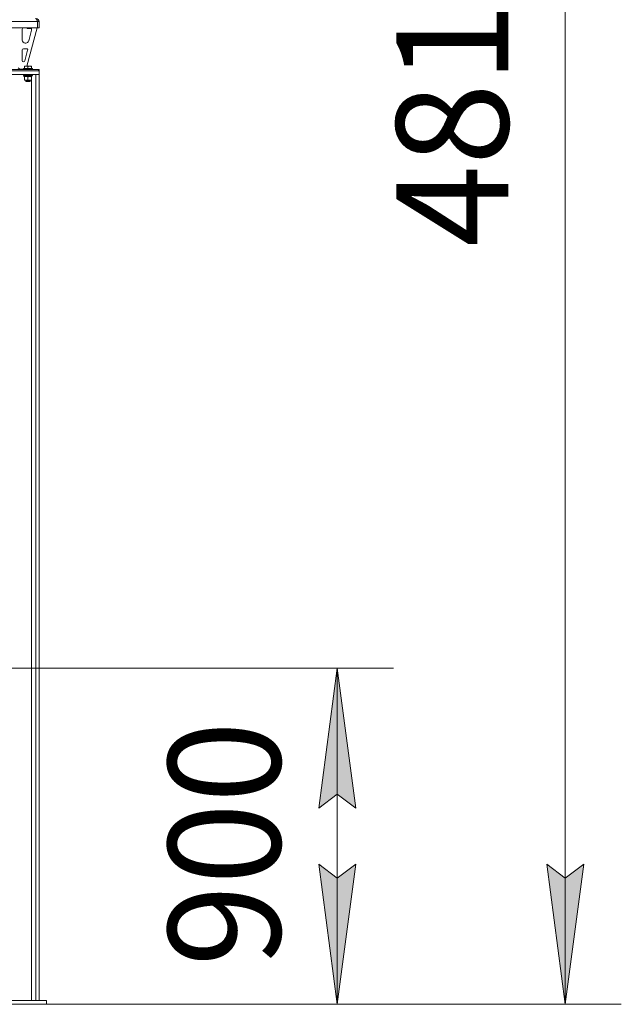
# Model space of a CAD drawing. Units: millimetres. Extents: x 0 to 45941, y -11 to 31500.
# Drawn here: x 24360 to 25970, y 18397 to 21035 of the extents above; entities that cross this region are included whole.
import ezdxf

# ---------------------------------------------------------------- set-up
doc = ezdxf.new("R2010")
doc.units = ezdxf.units.MM
doc.linetypes.add('K5LT_THIN', pattern=[0])
for name, color, linetype, true_color in [('DIM', 6, 'Continuous', 0xff00ff), ('R', 1, 'Continuous', 0xff0000), ('WELDING', 7, 'Continuous', 0xffffff)]:
    doc.layers.add(name, color=color, linetype=linetype, true_color=true_color)
doc.styles.add('KTEXTSTYLE', font='GOST_A.TTF', dxfattribs={"width": 0.96, "height": 5})

msp = doc.modelspace()

# ---------------------------------------------------------------- hatches: boundary and pattern name
at = {"layer": 'DIM'}
for points in [[(25259.5, 18922.4), (25210.1, 19297.4), (25160.8, 18922.4), (25210.1, 18959.9)], [(25210.1, 18397.4), (25259.5, 18772.4), (25210.1, 18734.9), (25160.8, 18772.4)], [(25820.4, 18397.4), (25869.7, 18772.4), (25820.4, 18734.9), (25771, 18772.4)]]:
    msp.add_hatch(color=7, dxfattribs=at).paths.add_polyline_path(points)

# ---------------------------------------------------------------- linework, layer by layer
at = {"layer": 'DIM', "color": 7, "linetype": 'K5LT_THIN', "lineweight": 18}
for p, q in [((25820.4, 18397.4), (25820.4, 23208.4)), ((23426.8, 19297.4), (25360.1, 19297.4)), ((25160.8, 18922.4), (25210.1, 19297.4)), ((25210.1, 19297.4), (25259.5, 18922.4)), ((25210.1, 18397.4), (25210.1, 19297.4)), ((25210.1, 18959.9), (25160.8, 18922.4)), ((25259.5, 18922.4), (25210.1, 18959.9)), ((25210.1, 18397.4), (25160.8, 18772.4)), ((25160.8, 18772.4), (25210.1, 18734.9)), ((25210.1, 18734.9), (25259.5, 18772.4)), ((25259.5, 18772.4), (25210.1, 18397.4)), ((25820.4, 18397.4), (25771, 18772.4)), ((25771, 18772.4), (25820.4, 18734.9)), ((25820.4, 18734.9), (25869.7, 18772.4)), ((25869.7, 18772.4), (25820.4, 18397.4)), ((24431.8, 18397.4), (25970.4, 18397.4)), ((24431.8, 18397.4), (25360.1, 18397.4))]:
    msp.add_line(p, q, dxfattribs=at)
at = {"layer": 'R', "color": 7, "linetype": 'K5LT_THIN', "lineweight": 18}
for p, q in [((24407.8, 21029.4), (22115.8, 21029.4)), ((24407.8, 21029.4), (24407.8, 21012.4)), ((24407.8, 21012.4), (24407.8, 21029.4)), ((24411.8, 21029.4), (24407.8, 21029.4)), ((24411.8, 21012.4), (24411.8, 21029.4)), ((24407.8, 21012.4), (22115.8, 21012.4)), ((24366.8, 20979.9), (24366.8, 21009.4)), ((24406.8, 21012.4), (24379.1, 20910.4)), ((24379.8, 21012.4), (24379.8, 21011.5)), ((24379.8, 21011.5), (24380.8, 21010.9)), ((24388.8, 21011.5), (24379.8, 21011.5)), ((24388.3, 21010.9), (24380.8, 21010.9)), ((24391.5, 21006.4), (24383.8, 20977.8)), ((24390.8, 21010.9), (24388.3, 21010.9)), ((24391.8, 21011.5), (24388.8, 21011.5)), ((24391.8, 21011.5), (24390.8, 21010.9)), ((24391.8, 21012.4), (24391.8, 21011.5)), ((24391.8, 21009.4), (24391.8, 21008.5)), ((24411.8, 21012.4), (24407.8, 21012.4)), ((24376, 20971.9), (24374.8, 20971.9)), ((24366.8, 20924.9), (24366.8, 20953.9)), ((24369.8, 20956.9), (24378.2, 20956.9)), ((24381.1, 20953.1), (24373.3, 20924.1)), ((24370.4, 20921.9), (24369.8, 20921.9)), ((24175.9, 20901.4), (24410.4, 20901.4)), ((24175.9, 20897.4), (24410.4, 20897.4)), ((24411.8, 20897.4), (24211.8, 20897.4)), ((24411.8, 20887.4), (24211.8, 20887.4)), ((24355.8, 20905.9), (24359.8, 20901.9)), ((24369.8, 20901.9), (24359.8, 20901.9)), ((24369.8, 20903.6), (24370, 20903.9)), ((24369.8, 20903.6), (24369.8, 20901.7)), ((24393.8, 20903.6), (24369.8, 20903.6)), ((24393.8, 20901.7), (24369.8, 20901.7)), ((24369.8, 20901.7), (24370, 20901.4)), ((24369.8, 20887.1), (24370, 20887.4)), ((24369.8, 20887.1), (24369.8, 20885.2)), ((24393.8, 20887.1), (24369.8, 20887.1)), ((24393.6, 20903.9), (24370, 20903.9)), ((24372.3, 20910.1), (24372.8, 20910.4)), ((24372.3, 20909.3), (24372.3, 20910.1)), ((24372.3, 20909.3), (24372.3, 20903.9)), ((24390.8, 20910.4), (24372.8, 20910.4)), ((24381.8, 20909.3), (24381.8, 20903.9)), ((24391.3, 20910.1), (24390.8, 20910.4)), ((24391.3, 20910.1), (24391.3, 20909.3)), ((24391.3, 20909.3), (24391.3, 20903.9)), ((24393.8, 20903.6), (24393.6, 20903.9)), ((24393.8, 20901.7), (24393.6, 20901.4)), ((24393.8, 20887.1), (24393.6, 20887.4)), ((24393.8, 20903.6), (24393.8, 20901.7)), ((24393.8, 20887.1), (24393.8, 20885.2)), ((24411.8, 20887.4), (24403.3, 20887.4)), ((24403.3, 18407.4), (24403.3, 20887.4)), ((24410.4, 20897.4), (24410.4, 20901.4)), ((24410.4, 20901.4), (24411.8, 20901.4)), ((24411.8, 20897.4), (24411.8, 20901.4)), ((24411.8, 20897.4), (24411.8, 20887.4)), ((24411.8, 18407.4), (24411.8, 20887.4)), ((24393.8, 20885.2), (24369.8, 20885.2)), ((24369.8, 20885.2), (24370, 20884.9)), ((24393.6, 20884.9), (24370, 20884.9)), ((24371.3, 20884.9), (24371.3, 20882.4)), ((24392.2, 20882.4), (24371.3, 20882.4)), ((24372.3, 20881.6), (24372.3, 20882.4)), ((24372.3, 20881.6), (24372.3, 20873.3)), ((24372.3, 20872.4), (24372.3, 20873.3)), ((24386.5, 20872.4), (24372.3, 20872.4)), ((24375.8, 20872.4), (24375.8, 20869.5)), ((24387.8, 20869.5), (24375.8, 20869.5)), ((24375.8, 20869.5), (24376.8, 20868.9)), ((24386.8, 20868.9), (24376.8, 20868.9)), ((24381.8, 20881.6), (24381.8, 20873.3)), ((24391.3, 20872.4), (24386.5, 20872.4)), ((24387.8, 20869.5), (24386.8, 20868.9)), ((24387.8, 20872.4), (24387.8, 20869.5)), ((24391.3, 20882.4), (24391.3, 20881.6)), ((24391.3, 20881.6), (24391.3, 20873.3)), ((24391.3, 20873.3), (24391.3, 20872.4)), ((24391.3, 18407.4), (24391.3, 20872.4)), ((24392.2, 20883.8), (24392.2, 20884.9)), ((24393.8, 20885.2), (24393.6, 20884.9)), ((24431.8, 18407.4), (24191.8, 18407.4)), ((24431.8, 18407.4), (24431.8, 18397.4)), ((24431.8, 18397.4), (24191.8, 18397.4))]:
    msp.add_line(p, q, dxfattribs=at)
for centre, radius, start, end in [((24403.8, 21029.4), 8, 0, 90), ((24403.8, 21029.4), 4, 0, 48.182), ((24374.8, 21009.4), 8, 157.9757, 180), ((24383.8, 21008.5), 8, 344.8107, 0), ((24383.8, 21009.4), 8, 0, 14.0308), ((24374.8, 20979.9), 8, 180, 270), ((24376, 20979.9), 8, 270, 344.8107), ((24369.8, 20953.9), 3, 90, 180), ((24378.2, 20953.9), 3, 344.8107, 90), ((24369.8, 20924.9), 3, 180, 270), ((24370.4, 20924.9), 3, 270, 344.8107)]:
    msp.add_arc(centre, radius, start, end, dxfattribs=at)
msp.add_ellipse((24381.8, 20880.3), major_axis=(0, -22.5), ratio=0.466308, start_param=1.667355, end_param=1.779747, dxfattribs=at)
at = {"layer": 'WELDING', "color": 7, "linetype": 'K5LT_THIN', "lineweight": 18}
msp.add_open_spline([(24402.4, 21037.4), (24402.5, 21037.4), (24402.8, 21037.4), (24403.1, 21037.2), (24403.5, 21037), (24403.9, 21036.7), (24404.3, 21036.2), (24404.7, 21035.7), (24405.1, 21035.1), (24405.5, 21034.4), (24405.8, 21033.7), (24406.2, 21032.9), (24406.6, 21032.1), (24407, 21031.2), (24407.4, 21030.3), (24407.6, 21029.7), (24407.8, 21029.4)], degree=3, dxfattribs=at)
for points, knots in [([(24381.8, 20909.3), (24381.4, 20909.4), (24380.8, 20909.6), (24380.1, 20909.8), (24379.7, 20909.9), (24379.2, 20909.9), (24378.8, 20910), (24378.3, 20910.1), (24377.7, 20910.1), (24377.1, 20910.1), (24376.6, 20910.1), (24376.1, 20910.1), (24375.6, 20910), (24374.8, 20909.9), (24373.7, 20909.7), (24372.8, 20909.5), (24372.3, 20909.3)], [0, 0, 0, 0, 2.392038, 3.094773, 3.749673, 4.638938, 5.533553, 6.273967, 7.269403, 8.499731, 9.554906, 10.026159, 10.962726, 12.336972, 14.092661, 17, 17, 17, 17]), ([(24391.3, 20909.3), (24390.9, 20909.4), (24390.3, 20909.6), (24389.6, 20909.8), (24389.2, 20909.9), (24388.7, 20909.9), (24388.3, 20910), (24387.8, 20910.1), (24387.2, 20910.1), (24386.6, 20910.1), (24386.1, 20910.1), (24385.6, 20910.1), (24385.1, 20910), (24384.3, 20909.9), (24383.2, 20909.7), (24382.3, 20909.5), (24381.8, 20909.3)], [0, 0, 0, 0, 2.392038, 3.094773, 3.749673, 4.638938, 5.533553, 6.273967, 7.269403, 8.499731, 9.554906, 10.026159, 10.962726, 12.336972, 14.092661, 17, 17, 17, 17]), ([(24377, 20882.4), (24376.8, 20882.4), (24376.4, 20882.4), (24375.8, 20882.4), (24375.1, 20882.3), (24374.3, 20882.1), (24373.4, 20881.9), (24372.6, 20881.7), (24372.3, 20881.6)], [0, 0, 0, 0, 1.192024, 2.404251, 3.60809, 4.765234, 6.955738, 9, 9, 9, 9]), ([(24372.3, 20873.3), (24372.9, 20873.1), (24373.7, 20872.9), (24374.7, 20872.7), (24375.3, 20872.6), (24375.8, 20872.5), (24376.4, 20872.4), (24377, 20872.4), (24377.6, 20872.4), (24378.1, 20872.5), (24378.6, 20872.5), (24379.2, 20872.6), (24380.3, 20872.8), (24381.2, 20873.1), (24381.8, 20873.3)], [0, 0, 0, 0, 2.72415, 3.912285, 4.716446, 5.530362, 6.353984, 7.500189, 8.40607, 9.211142, 9.605533, 10.761675, 12.184093, 15, 15, 15, 15]), ([(24381.8, 20881.6), (24381.3, 20881.7), (24380.5, 20882), (24379.6, 20882.2), (24378.9, 20882.3), (24378.3, 20882.4), (24377.7, 20882.4), (24377.2, 20882.4), (24377, 20882.4)], [0, 0, 0, 0, 2.905563, 4.375924, 5.511195, 6.679161, 7.850161, 9, 9, 9, 9]), ([(24386.5, 20882.4), (24386.2, 20882.4), (24385.7, 20882.4), (24384.8, 20882.3), (24383.9, 20882.2), (24382.9, 20881.9), (24382.1, 20881.7), (24381.8, 20881.6)], [0, 0, 0, 0, 1.597458, 2.676777, 4.235764, 6.182879, 8, 8, 8, 8]), ([(24381.8, 20873.3), (24382.2, 20873.1), (24383, 20872.9), (24384, 20872.7), (24384.8, 20872.5), (24385.5, 20872.5), (24386.1, 20872.4), (24386.4, 20872.4), (24386.5, 20872.4)], [0, 0, 0, 0, 2.494996, 4.309231, 5.73815, 7.133977, 8.472011, 9, 9, 9, 9]), ([(24391.3, 20881.6), (24390.7, 20881.8), (24389.9, 20882), (24388.8, 20882.2), (24388, 20882.3), (24387.3, 20882.4), (24386.8, 20882.4), (24386.5, 20882.4)], [0, 0, 0, 0, 3.005828, 4.318193, 5.5895, 6.632109, 8, 8, 8, 8]), ([(24386.5, 20872.4), (24386.9, 20872.4), (24387.5, 20872.5), (24388.2, 20872.5), (24389.1, 20872.7), (24390.1, 20872.9), (24390.9, 20873.1), (24391.3, 20873.3)], [0, 0, 0, 0, 1.523216, 3.057663, 3.814901, 5.878539, 8, 8, 8, 8])]:
    msp.add_open_spline(points, degree=3, knots=knots, dxfattribs=at)

# ---------------------------------------------------------------- texts
at = {"layer": 'DIM', "color": 7, "style": 'KTEXTSTYLE', "oblique": 15, "width": 0.965}
for s, p in [('4811', (25667.8, 20426)), ('900', (25057.6, 18498.3))]:
    msp.add_text(s, height=300, rotation=90, dxfattribs=at).set_placement(p)

doc.saveas('drawing.dxf')
